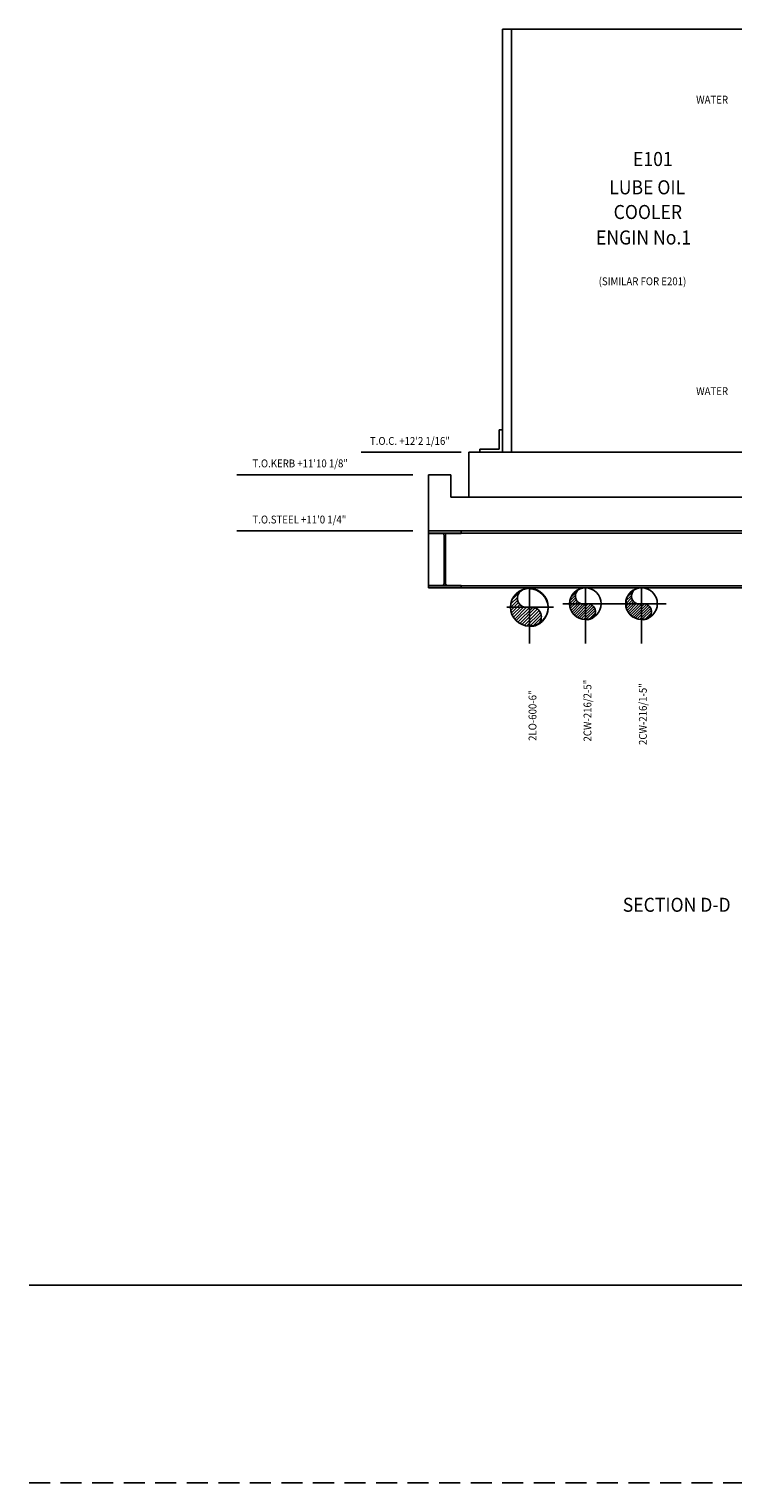
# Model space of a CAD drawing. Extents: x 13982 to 40050, y -24485 to -8498.
# Drawn here: x 25794 to 28932, y -15637 to -9162 of the extents above; entities that cross this region are included whole.
import ezdxf

# ---------------------------------------------------------------- set-up
doc = ezdxf.new("R2010")
doc.units = 0
doc.header["$LTSCALE"] = 50
doc.header["$MEASUREMENT"] = 0
doc.linetypes.add('HIDDEN2', pattern=[2.8125, 1.875, -0.9375])
for name, color, linetype in [('CONCRETE', 20, 'CONTINUOUS'), ('DIM', 11, 'CONTINUOUS'), ('DIMS', 7, 'CONTINUOUS'), ('EQUIPMENT', 1, 'CONTINUOUS'), ('HIDDEN1', 11, 'HIDDEN2'), ('PIPING', 3, 'CONTINUOUS'), ('PLAN$0$DIM', 2, 'CONTINUOUS'), ('STEEL', 1, 'CONTINUOUS'), ('SUPPORTS', 6, 'CONTINUOUS')]:
    doc.layers.add(name, color=color, linetype=linetype)
doc.styles.add('PLAN$0$COMPLEX', font='complex.shx', dxfattribs={"width": 0.92, "height": 600})
doc.styles.add('SIMPLEX', font='simplex.shx')

msp = doc.modelspace()

# ---------------------------------------------------------------- linework, layer by layer
at = {"layer": 'CONCRETE'}
msp.add_line((30083.5, -11247.2), (27674, -11247.2), dxfattribs=at)
at = {"layer": 'DIMS'}
for p, q in [((27720.2, -11047.2), (27274.7, -11047.2)), ((27505, -11147.2), (26720, -11147.2)), ((27505, -11397.2), (26720, -11397.2))]:
    msp.add_line(p, q, dxfattribs=at)
at = {"layer": 'EQUIPMENT'}
for p, q in [((29204, -9162.2), (27904, -9162.2)), ((27904, -9162.2), (27904, -11047.2)), ((27944, -9162.2), (27944, -11047.2)), ((27890, -10947.2), (27904, -10947.2)), ((27890, -11033.2), (27890, -10947.2)), ((27904, -11047.2), (27754, -11047.2)), ((27754, -11047.2), (27754, -11247.2)), ((27804, -11033.2), (27890, -11033.2)), ((27804, -11047.2), (27804, -11033.2)), ((27904, -11047.2), (29204, -11047.2)), ((27574, -11147.2), (27574, -11397.2)), ((27674, -11147.2), (27574, -11147.2)), ((27674, -11247.2), (27674, -11147.2)), ((27574, -11397.2), (30083.5, -11397.2)), ((27574, -11407.2), (30083.5, -11407.2)), ((25794, -14757.2), (34727, -14757.2))]:
    msp.add_line(p, q, dxfattribs=at)
at = {"layer": 'EQUIPMENT', "color": 7}
for p, q in [((27574, -11397.2), (27574, -11651.2)), ((27574, -11641.2), (30083.5, -11641.2)), ((27574, -11651.2), (30083.5, -11651.2))]:
    msp.add_line(p, q, dxfattribs=at)
at = {"layer": 'HIDDEN1'}
msp.add_line((25794, -15637.2), (34727, -15637.2), dxfattribs=at)
at = {"layer": 'PIPING'}
for p, q in [((27940, -11738), (27971.4, -11706.5)), ((27941.1, -11751), (27975.3, -11716.8)), ((27941.2, -11722.6), (27970.5, -11693.3)), ((27947.5, -11702.1), (27979.9, -11669.8)), ((28203.4, -11722.3), (28229.8, -11695.9)), ((28204.4, -11733.2), (28233.1, -11704.5)), ((28204.5, -11709.4), (28229, -11684.8)), ((28206.7, -11742.8), (28238, -11711.5)), ((28209.8, -11692.2), (28237, -11665)), ((28210, -11751.3), (28244.3, -11717)), ((28453.4, -11722.3), (28479.8, -11695.9)), ((28454.4, -11733.2), (28483.1, -11704.5)), ((28454.5, -11709.4), (28479, -11684.8)), ((28456.7, -11742.8), (28488, -11711.5)), ((28459.8, -11692.2), (28487, -11665)), ((28460, -11751.3), (28494.3, -11717)), ((27943.9, -11762.4), (27981.2, -11725.1)), ((27947.9, -11772.5), (27988.7, -11731.7)), ((27953.3, -11781.2), (27998, -11736.5)), ((27960.4, -11788.3), (28009.7, -11739)), ((27967.4, -11795.4), (28023.5, -11739.3)), ((27974.5, -11802.4), (28039.2, -11737.8)), ((27981.6, -11809.5), (28050.6, -11740.5)), ((27991, -11814.3), (28057.7, -11747.5)), ((28001.5, -11817.9), (28064.8, -11754.6)), ((28013.2, -11820.3), (28071.8, -11761.7)), ((28026.5, -11821.1), (28076.7, -11771)), ((28040, -11821.8), (28077.4, -11784.4)), ((28214.6, -11758.7), (28252.2, -11721.1)), ((28220.5, -11764.6), (28262, -11723.2)), ((28226.5, -11770.5), (28273.5, -11723.5)), ((28232.4, -11776.5), (28286.7, -11722.2)), ((28238.4, -11782.4), (28296.4, -11724.4)), ((28246.3, -11786.4), (28302.3, -11730.4)), ((28255.1, -11789.5), (28308.2, -11736.3)), ((28264.9, -11791.5), (28314.2, -11742.2)), ((28276.1, -11792.2), (28318.2, -11750.1)), ((28287.4, -11792.8), (28318.8, -11761.4)), ((28464.6, -11758.7), (28502.2, -11721.1)), ((28470.5, -11764.6), (28512, -11723.2)), ((28476.5, -11770.5), (28523.5, -11723.5)), ((28482.4, -11776.5), (28536.7, -11722.2)), ((28488.4, -11782.4), (28546.4, -11724.4)), ((28496.3, -11786.4), (28552.3, -11730.4)), ((28505.1, -11789.5), (28558.2, -11736.3)), ((28514.9, -11791.5), (28564.2, -11742.2)), ((28526.1, -11792.2), (28568.2, -11750.1)), ((28537.4, -11792.8), (28568.8, -11761.4))]:
    msp.add_line(p, q, dxfattribs=at)
for centre, radius, start, end in [((28024, -11737), 84, 90, 270), ((28024, -11737), 84, 90, 270), ((28012.6, -11696.9), 42.2, 92.78271, 285.73311), ((28274, -11721.5), 70.6, 90, 270), ((28274, -11721.5), 70.6, 90, 270), ((28264.4, -11687.8), 35.5, 92.78271, 285.73311), ((28524, -11721.5), 70.6, 90, 270), ((28524, -11721.5), 70.6, 90, 270), ((28514.4, -11687.8), 35.5, 92.78271, 285.73311), ((28023.5, -11739.3), 84, 270, 90), ((28035.4, -11779.9), 42.2, 254.26689, 109.29071), ((28283.6, -11757.5), 35.5, 254.26689, 109.29071), ((28274, -11721.5), 70.6, 270, 298.58297), ((28533.6, -11757.5), 35.5, 254.26689, 109.29071), ((28524, -11721.5), 70.6, 270, 298.58297), ((28024, -11737), 84, 270, 298.58297)]:
    msp.add_arc(centre, radius, start, end, dxfattribs=at)
at = {"layer": 'STEEL'}
for p, q in [((27574, -11397.2), (27720, -11397.2)), ((27574, -11397.2), (27574, -11408.1)), ((27574, -11408.1), (27636.2, -11408.1)), ((27643.8, -11415.7), (27643.8, -11634.7)), ((27650.2, -11415.7), (27650.2, -11634.7)), ((27657.8, -11408.1), (27720, -11408.1)), ((27720, -11397.2), (27720, -11408.1)), ((27574, -11640.3), (27574, -11651.2)), ((27574, -11640.3), (27636.2, -11640.3)), ((27574, -11651.2), (27720, -11651.2)), ((27657.8, -11640.3), (27720, -11640.3)), ((27720, -11640.3), (27720, -11651.2))]:
    msp.add_line(p, q, dxfattribs=at)
for centre, start, end in [((27636.2, -11415.7), 0, 90), ((27657.8, -11415.7), 90, 180), ((27636.2, -11632.7), 270, 0), ((27657.8, -11632.7), 180, 270)]:
    msp.add_arc(centre, 7.6, start, end, dxfattribs=at)
at = {"layer": 'SUPPORTS'}
for p, q in [((28024, -11651.2), (28024, -11899)), ((28274, -11651.2), (28274, -11899)), ((28524, -11651.2), (28524, -11899)), ((28132, -11737), (27923, -11737)), ((28634, -11721.5), (28173, -11721.5))]:
    msp.add_line(p, q, dxfattribs=at)
at = {"layer": 'SUPPORTS', "color": 3}
for centre, radius in [((28024, -11737), 84), ((28274, -11721.5), 70.5), ((28524, -11721.5), 70.5)]:
    msp.add_circle(centre, radius, dxfattribs=at)

# ---------------------------------------------------------------- texts
at = {"layer": 'DIM', "color": 2, "style": 'SIMPLEX', "width": 0.9}
for s, p in [('WATER', (28767.6, -9494.1)), ('(SIMILAR FOR E201)', (28333.1, -10303.1)), ('WATER', (28767.6, -10792.1)), ('T.O.C. +12\'2 1/16"', (27313.6, -11014.1)), ('T.O.KERB +11\'10 1/8"', (26789.9, -11114.1)), ('T.O.STEEL +11\'0 1/4"', (26789.9, -11364.1))]:
    msp.add_text(s, height=35, dxfattribs=at).set_placement(p)
for s, p in [('2CW-216/2-5"', (28300.6, -12335.4)), ('2CW-216/1-5"', (28547.6, -12350.9)), ('2LO-600-6"', (28055.6, -12332.4))]:
    msp.add_text(s, height=35, rotation=90, dxfattribs=at).set_placement(p)
at = {"layer": 'PLAN$0$DIM', "style": 'PLAN$0$COMPLEX', "width": 0.92}
for s, p in [('E101', (28486.2, -9772.2)), ('LUBE OIL', (28380.2, -9898.2)), ('COOLER', (28399.7, -10008.2)), ('ENGIN No.1', (28321.2, -10121.7)), ('SECTION D-D', (28440.5, -13093.7))]:
    msp.add_text(s, height=62.5, dxfattribs=at).set_placement(p)

doc.saveas('drawing.dxf')
